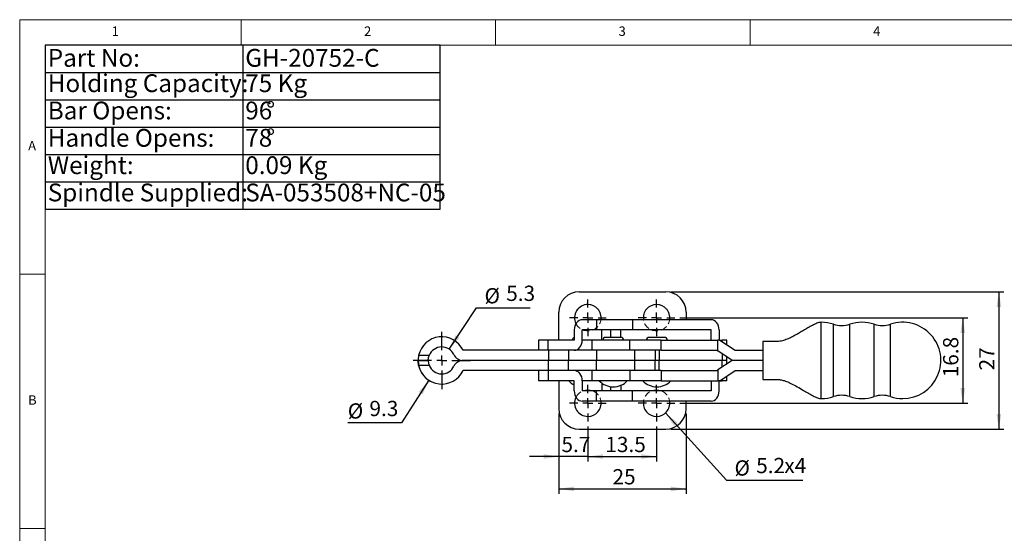
# Model space of a CAD drawing. Units: millimetres. Extents: x 5 to 296, y 5 to 205.
# Drawn here: x 5 to 198, y 104 to 205 of the extents above; entities that cross this region are included whole.
import ezdxf

# ---------------------------------------------------------------- set-up
doc = ezdxf.new("R2010")
doc.units = ezdxf.units.MM
doc.linetypes.add('CENTERX2', pattern=[20.32, 12.7, -2.54, 2.54, -2.54])
doc.linetypes.add('HIDDEN', pattern=[1.905, 1.27, -0.635])
doc.layers.add('CENTER', color=1, linetype='CENTERX2')
doc.layers.add('DIM', color=5, linetype='Continuous')
doc.styles.add('SLDTEXTSTYLE0', font='TXT', dxfattribs={"width": 0.7})
doc.styles.add('SLDTEXTSTYLE1', font='TXT', dxfattribs={"width": 0.75})
doc.dimstyles.new('SLDDIMSTYLE2', dxfattribs={"dimtxt": 3, "dimasz": 3, "dimexe": 0, "dimexo": 0.0625, "dimgap": 0.75, "dimtad": 1, "dimdec": 1, "dimrnd": 1e-09, "dimzin": 12, "dimdsep": 46, "dimtxsty": 'SLDTEXTSTYLE0', "dimsah": 1, "dimcen": 0.09, "dimadec": 0, "dimazin": 3, "dimtfac": 1, "dimtdec": 1, "dimtofl": 0, "dimtmove": 0, "dimatfit": 3, "dimfxl": 0, "dimfrac": 2, "dimtolj": 1, "dimtzin": 12, "dimarcsym": 0})
doc.dimstyles.new('SLDDIMSTYLE3', dxfattribs={"dimtxt": 3, "dimasz": 3, "dimexe": 0, "dimexo": 0.0625, "dimgap": 0.75, "dimtad": 1, "dimrnd": 1e-09, "dimzin": 12, "dimdsep": 46, "dimtxsty": 'SLDTEXTSTYLE0', "dimsah": 1, "dimcen": 0.09, "dimadec": 0, "dimazin": 3, "dimtfac": 1, "dimtofl": 0, "dimtmove": 0, "dimatfit": 3, "dimfxl": 0, "dimfrac": 2, "dimtolj": 1, "dimtzin": 12, "dimarcsym": 0})
doc.dimstyles.new('SLDDIMSTYLE6', dxfattribs={"dimtxt": 3, "dimasz": 3, "dimexe": 0, "dimexo": 0.0625, "dimgap": 0.75, "dimtad": 0, "dimtih": 1, "dimtoh": 1, "dimdec": 1, "dimrnd": 1e-09, "dimzin": 12, "dimdsep": 46, "dimtxsty": 'SLDTEXTSTYLE0', "dimsah": 1, "dimcen": 0, "dimadec": 0, "dimazin": 3, "dimtfac": 1, "dimtdec": 1, "dimtofl": 0, "dimtmove": 0, "dimatfit": 3, "dimfxl": 0, "dimfrac": 2, "dimtolj": 1, "dimtzin": 12, "dimarcsym": 0})
doc.dimstyles.new('SLDDIMSTYLE7', dxfattribs={"dimtxt": 3, "dimasz": 3, "dimexe": 0, "dimexo": 0.0625, "dimgap": 0.75, "dimtad": 1, "dimdec": 1, "dimrnd": 1e-09, "dimzin": 12, "dimdsep": 46, "dimtxsty": 'SLDTEXTSTYLE0', "dimsah": 1, "dimcen": 0.09, "dimadec": 0, "dimazin": 3, "dimtfac": 1, "dimtdec": 1, "dimtmove": 0, "dimatfit": 0, "dimfxl": 0, "dimfrac": 2, "dimtolj": 1, "dimtzin": 12, "dimarcsym": 0})

# ---------------------------------------------------------------- blocks, each defined once
blk = doc.blocks.new('SW_TABLEANNOTATION_0')
at = {"layer": 'DIM', "color": 0}
for p, q in [((0, 0), (0, -32.22)), ((77.61, 0), (0, 0)), ((38.8, 0), (38.8, -32.22)), ((77.61, -32.22), (77.61, 0)), ((0, -5.37), (77.61, -5.37)), ((0, -10.74), (77.61, -10.74)), ((0, -16.11), (77.61, -16.11)), ((0, -21.48), (77.61, -21.48)), ((0, -26.85), (77.61, -26.85)), ((0, -32.22), (77.61, -32.22))]:
    blk.add_line(p, q, dxfattribs=at)
at = {"layer": 'DIM', "color": 0, "char_height": 3.5, "attachment_point": 1, "style": 'SLDTEXTSTYLE0'}
for s, insert in [('Part No:', (0.5, -0.75)), ('GH-20752-C', (39.3, -0.75)), ('Holding Capacity:', (0.5, -5.73)), ('75 Kg', (39.3, -5.73)), ('Bar Opens:', (0.5, -11.1)), ('96', (39.3, -11.1)), ('%%d', (43.41, -11.1)), ('Handle Opens:', (0.5, -16.47)), ('78', (39.3, -16.47)), ('%%d', (43.41, -16.47)), ('Weight:', (0.5, -21.84)), ('0.09 Kg', (39.3, -21.84)), ('Spindle Supplied:', (0.5, -27.21)), ('SA-053508+NC-05', (39.3, -27.21))]:
    blk.add_mtext(s, dxfattribs=dict(at, insert=insert))
blk = doc.blocks.new('_D_9')
at = {"layer": 'DIM'}
for p, q in [((89.38, 140.24), (94.73, 148.37)), ((94.73, 148.37), (105.26, 148.37))]:
    blk.add_line(p, q, dxfattribs=at)
blk.add_solid([(89.38, 140.24), (91.41, 142.49), (90.64, 143)], dxfattribs=at)
at = {"layer": 'DIM', "char_height": 3, "attachment_point": 1, "style": 'SLDTEXTSTYLE0'}
for s, insert in [('%%c', (96.32, 152.24)), ('5.3', (100.58, 152.72))]:
    blk.add_mtext(s, dxfattribs=dict(at, insert=insert))
blk = doc.blocks.new('_D_10')
at = {"layer": 'DIM'}
for p, q in [((110.92, 127.52), (110.92, 118.14)), ((116.62, 125.02), (116.62, 118.14)), ((110.92, 119.14), (105.15, 119.14)), ((116.62, 119.14), (110.92, 119.14)), ((116.62, 119.14), (122.39, 119.14))]:
    blk.add_line(p, q, dxfattribs=at)
for points in [[(110.92, 119.14), (107.92, 119.6), (107.92, 118.68)], [(116.62, 119.14), (119.62, 118.68), (119.62, 119.6)]]:
    blk.add_solid(points, dxfattribs=at)
at = {"layer": 'DIM', "insert": (111.43, 123.01), "char_height": 3, "attachment_point": 1, "style": 'SLDTEXTSTYLE0'}
blk.add_mtext('5.7', dxfattribs=at)
blk = doc.blocks.new('_D_11')
at = {"layer": 'DIM'}
for p, q in [((116.62, 125.02), (116.62, 118.14)), ((130.12, 125.02), (130.12, 118.14)), ((116.62, 119.14), (130.12, 119.14))]:
    blk.add_line(p, q, dxfattribs=at)
for points in [[(116.62, 119.14), (119.62, 118.68), (119.62, 119.6)], [(130.12, 119.14), (127.12, 119.6), (127.12, 118.68)]]:
    blk.add_solid(points, dxfattribs=at)
at = {"layer": 'DIM', "insert": (120.05, 123.01), "char_height": 3, "attachment_point": 1, "style": 'SLDTEXTSTYLE0'}
blk.add_mtext('13.5', dxfattribs=at)
blk = doc.blocks.new('_D_12')
at = {"layer": 'DIM'}
for p, q in [((134.72, 146.42), (191.27, 146.42)), ((190.27, 146.42), (190.27, 129.62)), ((134.72, 129.62), (191.27, 129.62))]:
    blk.add_line(p, q, dxfattribs=at)
for points in [[(190.27, 146.42), (189.81, 143.42), (190.73, 143.42)], [(190.27, 129.62), (190.73, 132.62), (189.81, 132.62)]]:
    blk.add_solid(points, dxfattribs=at)
at = {"layer": 'DIM', "insert": (186.4, 134.71), "char_height": 3, "attachment_point": 1, "rotation": 90, "style": 'SLDTEXTSTYLE0'}
blk.add_mtext('16.8', dxfattribs=at)
blk = doc.blocks.new('_D_13')
at = {"layer": 'DIM'}
for p, q in [((131.87, 127.7), (143.84, 114.52)), ((143.84, 114.52), (158.82, 114.52))]:
    blk.add_line(p, q, dxfattribs=at)
blk.add_solid([(131.87, 127.7), (133.54, 125.17), (134.23, 125.79)], dxfattribs=at)
at = {"layer": 'DIM', "char_height": 3, "attachment_point": 1, "style": 'SLDTEXTSTYLE0'}
for s, insert in [('%%c', (145.43, 118.39)), ('5.2', (149.69, 118.87)), ('x4', (155.22, 118.87))]:
    blk.add_mtext(s, dxfattribs=dict(at, insert=insert))
blk = doc.blocks.new('_D_14')
at = {"layer": 'DIM', "color": 5}
for p, q in [((110.92, 127.52), (110.92, 111.79)), ((135.92, 127.52), (135.92, 111.79)), ((110.92, 112.79), (135.92, 112.79))]:
    blk.add_line(p, q, dxfattribs=at)
for points in [[(110.92, 112.79), (113.92, 112.33), (113.92, 113.25)], [(135.92, 112.79), (132.92, 113.25), (132.92, 112.33)]]:
    blk.add_solid(points, dxfattribs=at)
at = {"layer": 'DIM', "color": 5, "insert": (121.46, 116.66), "char_height": 3, "attachment_point": 1, "style": 'SLDTEXTSTYLE0'}
blk.add_mtext('25', dxfattribs=at)
blk = doc.blocks.new('_D_15')
at = {"layer": 'DIM', "color": 5}
for p, q in [((132.92, 151.52), (198.37, 151.52)), ((197.37, 151.52), (197.37, 124.52)), ((132.92, 124.52), (198.37, 124.52))]:
    blk.add_line(p, q, dxfattribs=at)
for points in [[(197.37, 151.52), (196.9, 148.52), (197.83, 148.52)], [(197.37, 124.52), (197.83, 127.52), (196.9, 127.52)]]:
    blk.add_solid(points, dxfattribs=at)
at = {"layer": 'DIM', "color": 5, "insert": (193.5, 136.07), "char_height": 3, "attachment_point": 1, "rotation": 90, "style": 'SLDTEXTSTYLE0'}
blk.add_mtext('27', dxfattribs=at)
blk = doc.blocks.new('_D_16')
at = {"layer": 'DIM', "color": 5}
for p, q in [((85.4, 134.12), (79.98, 125.73)), ((79.98, 125.73), (69.45, 125.73))]:
    blk.add_line(p, q, dxfattribs=at)
blk.add_arc((87.92, 138.02), 4.65, 179.7181, 249.283, dxfattribs=at)
blk.add_solid([(85.4, 134.12), (83.38, 131.85), (84.16, 131.35)], dxfattribs=at)
at = {"layer": 'DIM', "color": 5, "char_height": 3, "attachment_point": 1, "style": 'SLDTEXTSTYLE0'}
for s, insert in [('%%c', (69.45, 129.59)), ('9.3', (73.71, 130.08))]:
    blk.add_mtext(s, dxfattribs=dict(at, insert=insert))
blk = doc.blocks.new('SW_CENTERMARKSYMBOL_0')
at = {"layer": 'CENTER', "color": 0}
for p, q in [((0, 2), (0, 3.6)), ((-2, 0), (-3.6, 0)), ((0, 0), (-1, 0)), ((0, 0), (0, 1)), ((0, 0), (0, -1)), ((0, 0), (1, 0)), ((2, 0), (3.6, 0)), ((0, -2), (0, -3.6))]:
    blk.add_line(p, q, dxfattribs=at)
blk = doc.blocks.new('SW_CENTERMARKSYMBOL_1')
at = {"layer": 'CENTER', "color": 0}
for p, q in [((0, 2), (0, 3.6)), ((-2, 0), (-3.6, 0)), ((0, 0), (-1, 0)), ((0, 0), (0, 1)), ((0, 0), (0, -1)), ((0, 0), (1, 0)), ((2, 0), (3.6, 0)), ((0, -2), (0, -3.6))]:
    blk.add_line(p, q, dxfattribs=at)
blk = doc.blocks.new('SW_CENTERMARKSYMBOL_2')
at = {"layer": 'CENTER', "color": 0}
for p, q in [((0, 2), (0, 3.6)), ((-2, 0), (-3.6, 0)), ((0, 0), (-1, 0)), ((0, 0), (0, 1)), ((0, 0), (0, -1)), ((0, 0), (1, 0)), ((2, 0), (3.6, 0)), ((0, -2), (0, -3.6))]:
    blk.add_line(p, q, dxfattribs=at)
blk = doc.blocks.new('SW_CENTERMARKSYMBOL_3')
at = {"layer": 'CENTER', "color": 0}
for p, q in [((0, 2), (0, 3.6)), ((-2, 0), (-3.6, 0)), ((0, 0), (-1, 0)), ((0, 0), (0, 1)), ((0, 0), (0, -1)), ((0, 0), (1, 0)), ((2, 0), (3.6, 0)), ((0, -2), (0, -3.6))]:
    blk.add_line(p, q, dxfattribs=at)
blk = doc.blocks.new('SW_CENTERMARKSYMBOL_4')
at = {"layer": 'CENTER', "color": 0}
for p, q in [((0, 2), (0, 5.65)), ((-2, 0), (-5.65, 0)), ((0, 0), (-1, 0)), ((0, 0), (0, 1)), ((0, 0), (0, -1)), ((0, 0), (1, 0)), ((2, 0), (5.65, 0)), ((0, -2), (0, -5.65))]:
    blk.add_line(p, q, dxfattribs=at)

msp = doc.modelspace()

# ---------------------------------------------------------------- linework, layer by layer
at = {"color": 7, "linetype": 'Continuous', "lineweight": 18}
for p, q in [((292, 205), (5, 205)), ((5, 205), (5, 5)), ((48.5, 200), (48.5, 205)), ((98.5, 205), (98.5, 200)), ((148.5, 205), (148.5, 200)), ((287, 200), (10, 200)), ((10, 200), (10, 10)), ((10, 155), (5, 155)), ((5, 105), (10, 105))]:
    msp.add_line(p, q, dxfattribs=at)
at = {"color": 7, "linetype": 'Continuous', "lineweight": 25}
for p, q in [((114.91843, 151.5246), (131.91843, 151.5246)), ((110.91843, 142.0246), (110.91843, 147.5246)), ((135.91843, 147.5246), (135.91843, 146.0246)), ((118.32021, 146.0246), (115.52505, 146.0246)), ((118.32021, 146.0246), (118.32021, 144.0246)), ((125.37638, 146.0246), (118.32021, 146.0246)), ((125.37638, 146.0246), (125.37638, 144.0246)), ((140.85758, 146.0246), (125.37638, 146.0246)), ((113.93523, 144.0246), (113.93523, 142.0246)), ((115.52505, 142.0246), (115.52505, 144.0246)), ((118.32021, 144.0246), (115.52505, 144.0246)), ((125.37638, 144.0246), (118.32021, 144.0246)), ((119.34125, 142.0246), (119.34125, 144.0246)), ((121.11843, 142.5496), (121.11843, 144.0246)), ((140.85758, 144.0246), (125.37638, 144.0246)), ((140.85758, 142.0246), (140.85758, 144.0246)), ((142.40143, 144.0246), (142.40143, 142.0246)), ((106.91843, 142.0246), (106.91843, 140.0246)), ((108.82021, 142.0246), (106.91843, 142.0246)), ((108.82021, 140.0246), (108.82021, 142.0246)), ((113.93523, 142.0246), (108.82021, 142.0246)), ((117.36843, 142.0246), (117.36843, 140.0246)), ((124.88852, 142.0246), (117.36843, 142.0246)), ((123.14343, 142.5496), (120.09343, 142.5496)), ((124.88852, 140.0246), (124.88852, 142.0246)), ((131.01164, 142.0246), (124.88852, 142.0246)), ((131.69343, 142.5496), (128.64343, 142.5496)), ((131.01164, 140.0246), (131.01164, 142.0246)), ((131.01164, 142.0246), (142.16843, 142.0246)), ((142.16843, 139.88756), (142.16843, 142.0246)), ((142.56843, 142.0246), (142.16843, 142.0246)), ((142.56843, 142.0246), (145.56843, 140.0246)), ((142.56843, 142.0246), (142.98059, 142.0246)), ((143.91843, 142.0246), (142.98059, 142.0246)), ((143.91843, 141.1246), (143.91843, 142.0246)), ((150.96843, 141.7746), (150.96843, 140.2746)), ((108.89843, 140.0246), (92.12265, 140.0246)), ((93.50307, 140.02585), (93.50307, 140.0246)), ((96.59021, 140.0246), (96.59021, 140.02585)), ((96.9012, 140.02585), (96.9012, 140.0246)), ((97.08919, 140.02585), (97.08919, 140.0246)), ((97.20352, 140.0246), (97.20352, 140.02585)), ((97.45476, 140.02585), (97.45476, 140.0246)), ((97.79513, 140.0246), (97.79513, 140.02585)), ((97.86775, 140.02585), (97.86775, 140.0246)), ((98.12243, 140.0246), (98.12243, 140.02585)), ((100.64435, 140.0246), (100.64435, 140.02585)), ((101.01129, 140.02585), (101.01129, 140.0246)), ((101.71121, 140.02585), (101.71121, 140.0246)), ((108.89843, 140.0246), (108.89843, 138.0246)), ((110.50638, 140.0246), (108.89843, 140.0246)), ((113.24544, 140.0246), (110.50638, 140.0246)), ((112.79771, 140.0246), (112.79771, 138.0246)), ((118.30404, 140.0246), (113.24544, 140.0246)), ((118.30404, 140.0246), (118.30404, 138.0246)), ((124.88852, 140.0246), (118.30404, 140.0246)), ((131.01164, 140.0246), (124.88852, 140.0246)), ((125.86843, 138.0246), (125.86843, 140.0246)), ((129.82907, 140.0246), (129.82907, 138.0246)), ((130.61321, 140.0246), (130.61321, 138.0246)), ((131.01164, 140.0246), (141.96288, 140.0246)), ((141.96288, 140.0246), (142.16843, 139.88756)), ((144.96288, 138.0246), (142.16843, 139.88756)), ((145.56843, 140.0246), (150.96843, 140.0246)), ((150.96843, 140.2746), (150.96843, 135.7746)), ((83.26843, 138.0246), (85.26843, 138.0246)), ((85.46435, 139.0246), (83.37723, 139.0246)), ((108.89843, 138.0246), (92.12265, 138.0246)), ((112.79771, 138.0246), (108.89843, 138.0246)), ((108.89843, 136.0246), (108.89843, 138.0246)), ((118.30404, 138.0246), (112.79771, 138.0246)), ((112.79771, 136.0246), (112.79771, 138.0246)), ((125.86843, 138.0246), (118.30404, 138.0246)), ((118.30404, 136.0246), (118.30404, 138.0246)), ((125.86843, 136.0246), (125.86843, 138.0246)), ((129.82907, 138.0246), (125.86843, 138.0246)), ((130.61321, 138.0246), (129.82907, 138.0246)), ((129.82907, 136.0246), (129.82907, 138.0246)), ((143.01588, 138.0246), (130.61321, 138.0246)), ((130.61321, 136.0246), (130.61321, 138.0246)), ((144.96288, 138.0246), (142.16843, 136.16163)), ((143.91843, 138.0246), (143.01588, 138.0246)), ((143.91843, 138.0246), (143.91843, 138.7209)), ((143.91843, 137.3283), (143.91843, 138.0246)), ((150.96843, 138.0246), (144.96288, 138.0246)), ((85.46435, 137.0246), (83.37723, 137.0246)), ((108.89843, 136.0246), (92.12265, 136.0246)), ((106.91843, 136.0246), (106.91843, 134.0246)), ((108.82021, 136.0246), (108.82021, 134.0246)), ((110.50638, 136.0246), (108.89843, 136.0246)), ((113.24544, 136.0246), (110.50638, 136.0246)), ((118.30404, 136.0246), (113.24544, 136.0246)), ((117.36843, 136.0246), (117.36843, 134.0246)), ((124.88852, 136.0246), (118.30404, 136.0246)), ((124.88852, 136.0246), (124.88852, 134.0246)), ((131.01164, 136.0246), (124.88852, 136.0246)), ((131.01164, 136.0246), (131.01164, 134.0246)), ((131.01164, 136.0246), (141.96288, 136.0246)), ((141.96288, 136.0246), (142.16843, 136.16163)), ((142.16843, 136.16163), (142.16843, 134.0246)), ((142.56843, 134.0246), (145.56843, 136.0246)), ((145.56843, 136.0246), (150.96843, 136.0246)), ((150.96843, 135.7746), (150.96843, 134.2746)), ((108.82021, 134.0246), (106.91843, 134.0246)), ((113.93523, 134.0246), (108.82021, 134.0246)), ((110.91843, 134.0246), (110.91843, 128.5246)), ((113.93523, 132.0246), (113.93523, 134.0246)), ((115.52505, 134.0246), (115.52505, 132.0246)), ((124.88852, 134.0246), (117.36843, 134.0246)), ((131.01164, 134.0246), (124.88852, 134.0246)), ((131.01164, 134.0246), (142.16843, 134.0246)), ((140.85758, 134.0246), (140.85758, 132.0246)), ((142.56843, 134.0246), (142.16843, 134.0246)), ((142.40143, 132.0246), (142.40143, 134.0246)), ((142.56843, 134.0246), (142.98059, 134.0246)), ((143.91843, 134.0246), (142.98059, 134.0246)), ((143.91843, 134.0246), (143.91843, 134.9246)), ((118.32021, 132.0246), (115.52505, 132.0246)), ((118.32021, 130.0246), (118.32021, 132.0246)), ((125.37638, 132.0246), (118.32021, 132.0246)), ((121.11843, 132.0246), (121.11843, 132.85807)), ((125.37638, 130.0246), (125.37638, 132.0246)), ((140.85758, 132.0246), (125.37638, 132.0246)), ((118.32021, 130.0246), (115.52505, 130.0246)), ((125.37638, 130.0246), (118.32021, 130.0246)), ((140.85758, 130.0246), (125.37638, 130.0246)), ((135.91843, 128.5246), (135.91843, 130.0246)), ((114.91843, 124.5246), (131.91843, 124.5246))]:
    msp.add_line(p, q, dxfattribs=at)
at = {"color": 8, "linetype": 'Continuous', "lineweight": 25}
for p, q in [((164.86843, 130.91896), (164.86843, 145.13023)), ((168.06843, 130.91896), (168.06843, 145.13023)), ((172.86843, 130.91896), (172.86843, 145.13023)), ((176.06843, 130.91896), (176.06843, 145.13023)), ((123.07794, 142.5496), (123.07794, 144.0246)), ((117.36843, 142.0246), (115.52505, 142.0246)), ((142.98059, 141.74982), (142.98059, 142.0246)), ((143.01588, 139.3226), (143.01588, 138.0246)), ((143.01588, 136.7266), (143.01588, 138.0246)), ((117.36843, 134.0246), (115.52505, 134.0246)), ((119.34125, 133.59491), (119.34125, 132.0246)), ((142.98059, 134.29937), (142.98059, 134.0246)), ((123.07794, 133.12019), (123.07794, 132.0246))]:
    msp.add_line(p, q, dxfattribs=at)
at = {"color": 7, "linetype": 'Continuous', "lineweight": 25}
for centre, radius, start, end in [((114.91843, 147.5246), 4, 90, 180), ((131.91843, 147.5246), 4, 0, 90), ((116.61843, 146.4246), 2.6, 90, 206.1949507), ((116.61843, 146.4246), 2.6, 351.1501169, 90), ((130.11843, 146.4246), 2.6, 90, 188.8498831), ((130.11843, 146.4246), 2.6, 351.1501169, 90), ((162.46843, 138.0246), 7.5, 71.3370751, 89.9996042), ((166.46843, 149.86732), 5, 251.3370751, 288.6629249), ((170.46843, 138.0246), 7.5, 71.3370751, 108.6629249), ((174.46843, 149.86732), 5, 251.3370751, 288.6629249), ((178.46843, 138.0246), 7.5, 270, 108.6629249), ((87.91843, 138.0246), 4.65, 25.5520249, 167.5813185), ((114.09343, 142.0246), 0.525, 107.5376597, 180), ((120.09343, 142.0246), 0.525, 90, 180), ((123.14343, 142.0246), 0.525, 0, 90), ((128.64343, 142.0246), 0.525, 90, 180), ((131.69343, 142.0246), 0.525, 0, 90), ((87.91843, 138.0246), 2.65, 25.5520249, 157.8298428), ((92.12265, 140.0346), 0.01, 205.5520249, 270), ((92.12265, 140.0346), 2.01, 205.5520249, 270), ((92.12265, 136.0146), 2.01, 90, 154.4479751), ((87.91843, 138.0246), 4.65, 192.4186815, 334.4479751), ((87.91843, 138.0246), 2.65, 202.1701572, 334.4479751), ((92.12265, 136.0146), 0.01, 90, 154.4479751), ((115.61843, 136.57564), 3.75104, 222.8505876, 243.3378596), ((121.61843, 136.57564), 3.75104, 222.8505876, 270), ((121.61843, 136.57564), 3.75104, 270, 317.1494124), ((130.16843, 136.57564), 3.75104, 222.8505876, 270), ((130.16843, 136.57564), 3.75104, 270, 317.1494124), ((116.61843, 129.6246), 2.6, 153.8050493, 270), ((116.61843, 129.6246), 2.6, 270, 8.8498831), ((130.11843, 129.6246), 2.6, 171.1501169, 270), ((130.11843, 129.6246), 2.6, 270, 8.8498831), ((162.46843, 138.0246), 7.5, 270, 288.6629249), ((166.46843, 126.18188), 5, 71.3370751, 108.6629249), ((170.46843, 138.0246), 7.5, 251.3370751, 270), ((170.46843, 138.0246), 7.5, 270, 288.6629249), ((174.46843, 126.18188), 5, 71.3370751, 108.6629249), ((178.46843, 138.0246), 7.5, 251.3370751, 270), ((114.91843, 128.5246), 4, 180, 270), ((131.91843, 128.5246), 4, 270, 0)]:
    msp.add_arc(centre, radius, start, end, dxfattribs=at)
for centre, ratio, start_param, end_param in [((115.52505, 144.0246), 0.794909243, 0, 1.570796327), ((140.85758, 144.0246), 0.771927154, 4.71238898, 6.283185307), ((113.93523, 142.0246), 0.794909243, 3.141592654, 4.71238898), ((113.93523, 134.0246), 0.794909243, 4.71238898, 6.283185307), ((115.52505, 132.0246), 0.794909243, 1.570796327, 3.141592654), ((140.85758, 132.0246), 0.771927154, 3.141592654, 4.71238898)]:
    msp.add_ellipse(centre, major_axis=(0, 2), ratio=ratio, start_param=start_param, end_param=end_param, dxfattribs=at)
for points, knots in [([(162.46843, 145.5246), (162.36606, 145.51697), (162.14826, 145.50075), (161.64046, 145.35044), (160.94411, 145.03667), (160.08219, 144.56076), (159.2284, 144.05655), (158.42429, 143.57725), (157.69484, 143.1548), (156.97404, 142.76013), (156.19845, 142.37311), (155.31314, 142.00897), (154.33773, 141.74812), (153.28667, 141.78249), (152.16659, 141.77228), (151.38103, 141.7738), (150.96843, 141.7746)], [0, 0, 0, 0, 0.024824205, 0.052820048, 0.127727593, 0.209640997, 0.291458012, 0.368149918, 0.436620388, 0.4958285, 0.567401163, 0.646609193, 0.727980972, 0.80959295, 0.899990036, 1, 1, 1, 1]), ([(83.37723, 139.0246), (83.35546, 138.91446), (83.31191, 138.6941), (83.28099, 138.39547), (83.26939, 138.1686), (83.2684, 138.04346), (83.26842, 138.03013), (83.26843, 138.0246)], [0, 0, 0, 0, 0.213291042, 0.426721841, 0.637621046, 0.849576619, 1, 1, 1, 1]), ([(83.37723, 137.0246), (83.35546, 137.13474), (83.31191, 137.35509), (83.28099, 137.65373), (83.26939, 137.88059), (83.2684, 138.00573), (83.26842, 138.01906), (83.26843, 138.0246)], [0, 0, 0, 0, 0.213291042, 0.426721841, 0.637621046, 0.849576619, 1, 1, 1, 1]), ([(85.26843, 138.0246), (85.26832, 138.03562), (85.2681, 138.05766), (85.27331, 138.22937), (85.30289, 138.47865), (85.36572, 138.76093), (85.43409, 138.9437), (85.46435, 139.0246)], [0, 0, 0, 0, 0.2112088488, 0.4224505538, 0.6323603269, 0.8372641185, 1, 1, 1, 1]), ([(85.26843, 138.0246), (85.26832, 138.01357), (85.2681, 137.99153), (85.27331, 137.81982), (85.30289, 137.57054), (85.36572, 137.28826), (85.43409, 137.1055), (85.46435, 137.0246)], [0, 0, 0, 0, 0.2112088488, 0.4224505538, 0.6323603269, 0.8372641185, 1, 1, 1, 1]), ([(150.96843, 134.2746), (151.37765, 134.27555), (152.16842, 134.27738), (153.19798, 134.26591), (154.06468, 134.29419), (154.84156, 134.18178), (155.70239, 133.8931), (156.69353, 133.44278), (157.80651, 132.83708), (158.89851, 132.18965), (159.92601, 131.5786), (160.83001, 131.07088), (161.55953, 130.73151), (162.10131, 130.55549), (162.35218, 130.53438), (162.46843, 130.5246)], [0, 0, 0, 0, 0.099212422, 0.191716426, 0.249711192, 0.309141067, 0.380848961, 0.469092587, 0.572846973, 0.687900166, 0.776884925, 0.862724856, 0.939141141, 0.971798791, 1, 1, 1, 1])]:
    msp.add_open_spline(points, degree=3, knots=knots, dxfattribs=at)
at = {"color": 8, "linetype": 'Continuous', "lineweight": 25}
msp.add_open_spline([(162.46843, 130.5246), (162.46843, 130.55251), (162.46843, 130.60833), (162.46843, 131.0543), (162.46843, 131.74745), (162.46843, 132.68736), (162.46843, 133.83089), (162.46843, 135.13599), (162.46843, 136.55198), (162.46843, 138.0246), (162.46843, 139.49721), (162.46843, 140.91321), (162.46843, 142.2183), (162.46843, 143.36183), (162.46843, 144.30175), (162.46843, 144.99489), (162.46843, 145.44086), (162.46843, 145.49668), (162.46843, 145.5246)], degree=3, dxfattribs=at)
at = {"layer": 'DIM', "color": 7, "linetype": 'HIDDEN', "lineweight": 18}
for centre in [(116.61843, 146.4246), (130.11843, 146.4246), (116.61843, 129.6246), (130.11843, 129.6246)]:
    msp.add_circle(centre, 2.6, dxfattribs=at)

# ---------------------------------------------------------------- block references
at = {"layer": 'CENTER'}
for name, p in [('SW_CENTERMARKSYMBOL_0', (116.61843, 146.4246)), ('SW_CENTERMARKSYMBOL_1', (130.11843, 146.4246)), ('SW_CENTERMARKSYMBOL_4', (87.91843, 138.0246)), ('SW_CENTERMARKSYMBOL_2', (116.61843, 129.6246)), ('SW_CENTERMARKSYMBOL_3', (130.11843, 129.6246))]:
    msp.add_blockref(name, p, dxfattribs=at)
at = {"layer": 'DIM'}
msp.add_blockref('SW_TABLEANNOTATION_0', (10.01474, 199.99934), dxfattribs=at)

# ---------------------------------------------------------------- texts
at = {"color": 7, "linetype": 'Continuous', "lineweight": 0, "char_height": 1.85208, "attachment_point": 1, "style": 'SLDTEXTSTYLE1'}
for s, insert in [('1', (23.08334, 203.66802)), ('2', (72.66667, 203.66802)), ('3', (122.66667, 203.66802)), ('4', (172.66667, 203.66802)), ('A', (6.66667, 181.16802)), ('B', (6.66667, 131.16802))]:
    msp.add_mtext(s, dxfattribs=dict(at, insert=insert))

# ---------------------------------------------------------------- dimensions: what is measured, and where the dimension line sits
at = {"layer": 'DIM'}
dim = msp.add_diameter_dim_2p(p1=(86.46068, 135.81157), p2=(89.37617, 140.23762), dimstyle='SLDDIMSTYLE6', dxfattribs=at)
dim.commit()
dim.dimension.update_dxf_attribs({"geometry": '_D_9', "text_midpoint": (100.79139, 150.85477), "dimtype": 163})
at = {"layer": 'DIM', "color": 5}
dim = msp.add_linear_dim(base=(197.36551, 124.5246), p1=(131.91843, 151.5246), p2=(131.91843, 124.5246), angle=90, dimstyle='SLDDIMSTYLE3', dxfattribs=at)
dim.commit()
dim.dimension.update_dxf_attribs({"geometry": '_D_15', "text_midpoint": (197.36551, 138.0246), "dimtype": 160})
at = {"layer": 'DIM'}
for base, p1, p2, angle, dimstyle, picture, middle in [((190.26831, 129.6246), (133.71843, 146.4246), (133.71843, 129.6246), 90, 'SLDDIMSTYLE2', '_D_12', (190.26831, 138.0246)), ((110.91843, 119.14232), (116.61843, 126.0246), (110.91843, 128.5246), 0, 'SLDDIMSTYLE7', '_D_10', (113.76843, 119.14232))]:
    dim = msp.add_linear_dim(base=base, p1=p1, p2=p2, angle=angle, dimstyle=dimstyle, dxfattribs=at)
    dim.commit()
    dim.dimension.update_dxf_attribs({"geometry": picture, "text_midpoint": middle, "dimtype": 160})
at = {"layer": 'DIM', "color": 5}
dim = msp.add_diameter_dim_2p(p1=(90.44104, 141.93086), p2=(85.39581, 134.11833), dimstyle='SLDDIMSTYLE6', dxfattribs=at)
dim.commit()
dim.dimension.update_dxf_attribs({"geometry": '_D_16', "text_midpoint": (73.91747, 128.21152), "dimtype": 163})
at = {"layer": 'DIM'}
dim = msp.add_diameter_dim_2p(p1=(128.37004, 131.54895), p2=(131.86682, 127.70025), text='<> x4', dimstyle='SLDDIMSTYLE6', dxfattribs=at)
dim.commit()
dim.dimension.update_dxf_attribs({"geometry": '_D_13', "text_midpoint": (152.12461, 117.00425), "dimtype": 163})
at = {"layer": 'DIM', "color": 5}
dim = msp.add_linear_dim(base=(135.91843, 112.79073), p1=(110.91843, 128.5246), p2=(135.91843, 128.5246), dimstyle='SLDDIMSTYLE3', dxfattribs=at)
dim.commit()
dim.dimension.update_dxf_attribs({"geometry": '_D_14', "text_midpoint": (123.41843, 112.79073), "dimtype": 160})
at = {"layer": 'DIM'}
dim = msp.add_linear_dim(base=(130.11843, 119.14232), p1=(116.61843, 126.0246), p2=(130.11843, 126.0246), dimstyle='SLDDIMSTYLE2', dxfattribs=at)
dim.commit()
dim.dimension.update_dxf_attribs({"geometry": '_D_11', "text_midpoint": (123.36843, 119.14232), "dimtype": 160})

doc.saveas('drawing.dxf')
